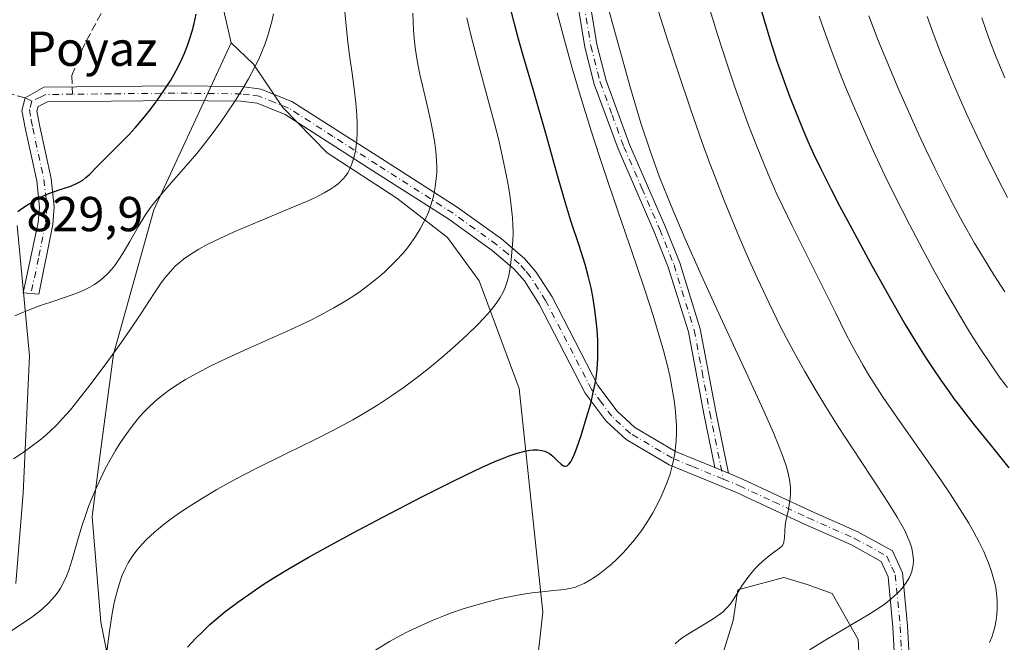
# Model space of a CAD drawing. Units: metres. Extents: x 638703 to 642158, y 4702053 to 4704749.
# Drawn here: x 640276 to 640477, y 4704003 to 4704130 of the extents above; entities that cross this region are included whole.
import ezdxf

# ---------------------------------------------------------------- set-up
doc = ezdxf.new("R2010")
doc.units = ezdxf.units.M
doc.header["$MEASUREMENT"] = 0
doc.linetypes.add('DGN Style 3', pattern=[2.307223458686699, 1.648016756204785, -0.6592067024819142])
doc.linetypes.add('DGN Style 4', pattern=[2.6384748266838614, 1.318413404963828, -0.6592067024819142, 0.001648016756204785, -0.6592067024819142])
for name, color, linetype, lineweight in [('Arbolado forestal CxS', 92, 'Continuous', 0), ('Camino Cxs', 7, 'Continuous', 0), ('Camino eje', 30, 'DGN Style 4', 13), ('Cota de cima', 7, 'Continuous', 0), ('Cultivos herbáceos CxS', 92, 'Continuous', 0), ('Curva de nivel maestra', 30, 'Continuous', 30), ('Curva de nivel normal', 30, 'Continuous', 0), ('Nombre de cima', 7, 'Continuous', 0), ('Senda', 7, 'DGN Style 3', 0), ('Senda no paivmentada conexión', 7, 'DGN Style 3', 0)]:
    doc.layers.add(name, color=color, linetype=linetype, lineweight=lineweight)
doc.styles.add('Style-Arial', font='txt')

# ---------------------------------------------------------------- blocks, each defined once
blk = doc.blocks.new('*U4')
at = {"layer": 'Arbolado forestal CxS', "color": 92, "linetype": 'Continuous', "lineweight": 0}
for points in [[(640448.2735000001, 4703984.8651, 781.9670000000042), (640447.2219000002, 4704003.906300001, 784.889599999995), (640441.9329000004, 4704013.319499999, 786.763699999996), (640436.8108999999, 4704015.110500001, 787.7277000000031), (640435.5003000004, 4704015.513499999, 788.0166999999929), (640432.0639000004, 4704016.570499999, 788.7786999999954), (640422.6986999996, 4704014.015699999, 790.3081999999995), (640421.7207000004, 4704007.7817, 789.5078999999969), (640419.3475000003, 4704000.101700001, 788.431899999996)], [(640378.4287999999, 4703969.304300001, 786.9717999999993), (640382.9244999997, 4704009.451300001, 794.3178000000045), (640378.1151000002, 4704055.0975, 802.5412999999971), (640369.9175000006, 4704077.0407, 806.8453000000009), (640363.4634999996, 4704085.9079, 809.3046999999933), (640353.1215000004, 4704093.936100001, 813.4039000000049), (640338.9407000003, 4704103.1503, 816.7899999999936), (640329.8416999998, 4704112.477499999, 818.813599999994), (640323.9319000002, 4704121.241699999, 821.1766000000061), (640319.3888999998, 4704125.5877, 823.1420000000071), (640307.4545, 4704177.429300001, 821.6805000000023), (640312.6571000004, 4704201.0591, 815.8233000000037), (640330.3860999999, 4704320.2941, 791.3513999999996)]]:
    blk.add_polyline3d(points, dxfattribs=at)
blk = doc.blocks.new('*U9')
at = {"layer": 'Cultivos herbáceos CxS', "color": 92, "linetype": 'Continuous', "lineweight": 0}
for points in [[(640419.3475000003, 4704000.101700001, 788.431899999996), (640421.7207000004, 4704007.7817, 789.5078999999969), (640422.6986999996, 4704014.015699999, 790.3081999999995), (640432.0639000004, 4704016.570499999, 788.7786999999954), (640435.5003000004, 4704015.513499999, 788.0166999999929), (640436.8108999999, 4704015.110500001, 787.7277000000031), (640441.9329000004, 4704013.319499999, 786.763699999996), (640447.2219000002, 4704003.906300001, 784.889599999995), (640448.2735000001, 4703984.8651, 781.9670000000042)], [(640275.7229000004, 4704088.383500001, 824.6282000000066), (640278.2105, 4704061.749299999, 818.8052000000025), (640276.9159000004, 4704033.758300001, 814.2547999999952), (640275.4127000002, 4704015.295299999, 811.6609999999928)], [(640297.0235000001, 4703985.913899999, 803.8352000000014), (640292.7407000001, 4704007.423900001, 807.4121000000015), (640290.9990999997, 4704028.990900001, 810.3448999999965), (640292.6264000004, 4704041.7379, 811.8837999999961), (640295.3585000001, 4704062.1351, 816.3983000000007), (640303.6111000003, 4704091.5529, 820.1074999999983), (640319.3888999998, 4704125.5877, 823.1420000000071), (640323.9319000002, 4704121.241699999, 821.1766000000061), (640329.8416999998, 4704112.477499999, 818.813599999994), (640338.9407000003, 4704103.1503, 816.7899999999936), (640353.1215000004, 4704093.936100001, 813.4039000000049), (640363.4634999996, 4704085.9079, 809.3046999999933), (640369.9175000006, 4704077.0407, 806.8453000000009), (640378.1151000002, 4704055.0975, 802.5412999999971), (640382.9244999997, 4704009.451300001, 794.3178000000045), (640378.4287999999, 4703969.304300001, 786.9717999999993)]]:
    blk.add_polyline3d(points, dxfattribs=at)

msp = doc.modelspace()

# ---------------------------------------------------------------- linework, layer by layer
at = {"layer": 'Arbolado forestal CxS', "color": 92, "linetype": 'Continuous', "lineweight": 0}
for points in [[(640178.6196999997, 4704396.054099999, 732.6940000000033), (640347.0197000002, 4704399.4442, 791.3957999999984), (640330.3860999999, 4704320.2941, 791.3513999999996), (640312.6571000004, 4704201.0591, 815.8233000000037), (640307.4545, 4704177.429300001, 821.6805000000023), (640319.3888999998, 4704125.5877, 823.1420000000071), (640303.6111000003, 4704091.5529, 820.1074999999983), (640295.3585000001, 4704062.1351, 816.3983000000007), (640292.6264000004, 4704041.7379, 811.8837999999961), (640290.9990999997, 4704028.990900001, 810.3448999999965), (640292.7407000001, 4704007.423900001, 807.4121000000015), (640297.0235000001, 4703985.913899999, 803.8352000000014), (640300.2849000003, 4703952.9417, 798.334799999997), (640314.8674999997, 4703924.4933, 789.874800000005), (640304.6799, 4703891.383500001, 787.4677999999985), (640291.5667000003, 4703886.6545, 788.9281999999948), (640284.5247, 4703889.038699999, 790.0697999999975), (640276.1706999998, 4703893.298900001, 792.2906999999979)], [(640347.0197000002, 4704399.444300001, 791.3957999999984), (640330.3860999999, 4704320.2941, 791.3513999999996), (640312.6571000004, 4704201.0591, 815.8233000000037), (640307.4545, 4704177.429300001, 821.6805000000023), (640319.3888999998, 4704125.5877, 823.1420000000071)], [(640319.3888999998, 4704125.5877, 823.1420000000071), (640303.6111000003, 4704091.5529, 820.1074999999983), (640295.3585000001, 4704062.1351, 816.3983000000007), (640292.6264000004, 4704041.7379, 811.8837999999961), (640290.9990999997, 4704028.990900001, 810.3448999999965), (640292.7407000001, 4704007.423900001, 807.4121000000015), (640297.0235000001, 4703985.913899999, 803.8352000000014), (640300.2849000003, 4703952.9417, 798.334799999997), (640314.8674999997, 4703924.4933, 789.874800000005), (640304.6799, 4703891.383500001, 787.4677999999985), (640291.5667000003, 4703886.6545, 788.9281999999948), (640284.5247, 4703889.038699999, 790.0697999999975), (640276.1706999998, 4703893.298900001, 792.2906999999979)], [(640319.3888999998, 4704125.5877, 823.1420000000071), (640323.9319000002, 4704121.241699999, 821.1766000000061), (640329.8416999998, 4704112.477499999, 818.813599999994), (640338.9407000003, 4704103.1503, 816.7899999999936), (640353.1215000004, 4704093.936100001, 813.4039000000049), (640363.4634999996, 4704085.9079, 809.3046999999933), (640369.9175000006, 4704077.0407, 806.8453000000009), (640378.1151000002, 4704055.0975, 802.5412999999971), (640382.9244999997, 4704009.451300001, 794.3178000000045), (640378.4287999999, 4703969.304300001, 786.9717999999993)], [(640275.4127000002, 4704015.295299999, 811.6609999999928), (640276.9159000004, 4704033.758300001, 814.2547999999952), (640278.2105, 4704061.749299999, 818.8052000000025), (640275.7229000004, 4704088.383500001, 824.6282000000066)], [(640275.4127000002, 4704015.295299999, 811.6609999999928), (640276.9159000004, 4704033.758300001, 814.2547999999952), (640278.2105, 4704061.749299999, 818.8052000000025), (640275.7229000004, 4704088.383500001, 824.6282000000066)], [(640419.3475000003, 4704000.101700001, 788.431899999996), (640421.7207000004, 4704007.7817, 789.5078999999969), (640422.6986999996, 4704014.015699999, 790.3081999999995), (640432.0639000004, 4704016.570499999, 788.7786999999954), (640435.5003000004, 4704015.513499999, 788.0166999999929), (640436.8108999999, 4704015.110500001, 787.7277000000031), (640441.9329000004, 4704013.319499999, 786.763699999996), (640447.2219000002, 4704003.906300001, 784.889599999995), (640448.2735000001, 4703984.8651, 781.9670000000042)]]:
    msp.add_polyline3d(points, dxfattribs=at)
at = {"layer": 'Camino Cxs', "color": 7, "linetype": 'Continuous', "lineweight": 0, "extrusion": (0.2091331219894658, -0.08575962564201356, 0.9741194094651234), "elevation": -268710.7415749275, "flags": 128}
msp.add_lwpolyline([(4595292.253792636, 1161551.547330664), (4595292.253792636, 1161548.46283916)], dxfattribs=at)
msp.add_lwpolyline([(4595292.253792636, 1161551.547330664), (4595292.253792636, 1161548.46283916)], dxfattribs=at)
at = {"layer": 'Camino Cxs', "color": 7, "linetype": 'Continuous', "lineweight": 0}
for points in [[(640417.9801000003, 4704038.960100001, 793.811400000006), (640415.7600999996, 4704049.9301, 795.8583000000073), (640412.6001000004, 4704066.670100001, 793.718399999998), (640408.5000999998, 4704079.890100001, 793.2632000000012), (640405.6201, 4704087.0701, 794.5883999999934), (640398.2701000003, 4704103.970100001, 794.8058000000019), (640393.4200999998, 4704117.210100001, 796.0804000000062), (640391.4901000002, 4704124.7501, 794.975099999996), (640389.2200999996, 4704138.5701, 794.4851999999955), (640385.4200999998, 4704154.530099999, 794.1643999999943), (640383.3601000002, 4704160.630100001, 794.0525999999954), (640375.7600999996, 4704176.390100001, 796.5053000000045), (640372.3601000002, 4704185.8101, 796.1465999999928), (640368.8601000002, 4704197.380100001, 796.5323000000063), (640364.6201, 4704217.9001, 796.3326999999991), (640360.5701000001, 4704230.390100001, 797.1518000000069), (640355.0701000001, 4704239.6501, 797.0146999999997), (640343.5500999996, 4704254.540100001, 798.5426000000007), (640336.4001000002, 4704262.0601, 798.445200000002), (640326.2982999999, 4704270.679300001, 796.0185000000056)], [(640328.0559, 4704272.4608, 794.7853000000032), (640338.1201, 4704263.870100001, 798.0826999999991), (640345.4501, 4704256.170100001, 797.9109000000027), (640357.1402000004, 4704241.0601, 796.5671000000002), (640362.8601000002, 4704231.4301, 795.6918000000006), (640367.0401, 4704218.540100001, 794.6441999999952), (640371.2801000001, 4704197.9901, 795.2268999999943), (640374.7301000003, 4704186.590100001, 795.2909999999974), (640378.0701000001, 4704177.360099999, 794.9394999999931), (640385.6801000005, 4704161.5701, 792.9478999999993), (640387.8201000001, 4704155.220100001, 792.6633000000003), (640391.6701999997, 4704139.0601, 794.3696999999956), (640393.9401000004, 4704125.2601, 793.9256000000024), (640395.8101000005, 4704117.950099999, 795.0659000000014), (640400.6001000004, 4704104.9001, 794.0394999999991), (640407.9301000005, 4704088.030099999, 793.357999999993), (640410.8601000002, 4704080.7301, 793.1312000000034), (640415.0301000001, 4704067.280099999, 793.8206999999966), (640418.2100999998, 4704050.4101, 794.5755999999965), (640420.7600999996, 4704037.8201, 793.1141999999965)], [(640391.6701999997, 4704139.0601, 794.3696999999956), (640393.9401000004, 4704125.2601, 793.9256000000024), (640395.8101000005, 4704117.950099999, 795.0659000000014), (640400.6001000004, 4704104.9001, 794.0394999999991), (640407.9301000005, 4704088.030099999, 793.357999999993), (640410.8601000002, 4704080.7301, 793.1312000000034), (640415.0301000001, 4704067.280099999, 793.8206999999966), (640418.2100999998, 4704050.4101, 794.5755999999965), (640420.7600999996, 4704037.8201, 793.1141999999965), (640417.9801000003, 4704038.960100001, 793.811400000006), (640415.7600999996, 4704049.9301, 795.8583000000073), (640412.6001000004, 4704066.670100001, 793.718399999998), (640408.5000999998, 4704079.890100001, 793.2632000000012), (640405.6201, 4704087.0701, 794.5883999999934), (640398.2701000003, 4704103.970100001, 794.8058000000019), (640393.4200999998, 4704117.210100001, 796.0804000000062), (640391.4901000002, 4704124.7501, 794.975099999996), (640389.2200999996, 4704138.5701, 794.4851999999955)], [(640455.0401, 4703992.800100001, 783.4032000000007), (640454.3201000001, 4704006.440099999, 785.1279000000069), (640453.3300999999, 4704016.720100001, 786.7949999999983), (640451.9101, 4704019.8301, 787.6186000000016), (640445.8501000004, 4704023.190099999, 788.3169000000053), (640436.4401000004, 4704027.3301, 789.6598999999987), (640422.4200999998, 4704033.890100001, 792.854800000001), (640408.6801000005, 4704039.540100001, 796.026199999993), (640399.8901000004, 4704044.710100001, 799.0090000000056), (640395.8501000004, 4704048.4301, 800.0167999999976), (640391.5900999998, 4704054.140100001, 801.0292000000045), (640382.2001, 4704072.3101, 805.5681999999942), (640379.1501000002, 4704077.0601, 806.5246999999946), (640377.0401, 4704079.5001, 806.8361000000006), (640372.6201, 4704083.2401, 806.8294000000024), (640363.7701000003, 4704089.620100001, 810.4226000000053), (640348.2500999998, 4704099.540100001, 815.210500000001), (640330.3800999997, 4704110.9801, 819.1128999999929), (640324.6801000005, 4704113.280099999, 819.6110000000045), (640321.3201000001, 4704113.710100001, 820.7422999999981), (640307.8501000004, 4704113.860099999, 824.9542999999976), (640281.8901000004, 4704113.5801, 828.8156000000017), (640279.9700999996, 4704112.6501, 829.167300000001), (640279.7301000003, 4704111.710100001, 829.3141000000034), (640280.3501000004, 4704108.550100001, 829.6803999999976), (640282.6601, 4704097.970100001, 827.1330000000017), (640283.2701000003, 4704092.1601, 826.2986999999994), (640282.9801000003, 4704088.540100001, 826.0350999999937), (640280.1401000004, 4704074.370100001, 821.535799999998), (640276.9001000002, 4704074.620100001, 821.5648999999976), (640280.0000999998, 4704088.960100001, 826.667300000001), (640280.2600999996, 4704092.120100001, 827.0148000000045), (640279.6901000004, 4704097.4901, 828.0630999999995), (640277.4101, 4704107.940099999, 830.2342000000062), (640276.6501000002, 4704111.800100001, 829.9722999999941), (640277.3173000002, 4704114.3817, 829.9756999999955), (640281.1801000005, 4704116.5801, 829.0709000000061), (640307.8501000004, 4704116.860099999, 825.5785999999936), (640321.5301000001, 4704116.710100001, 822.2782000000007), (640325.4401000004, 4704116.200099999, 820.5316000000021), (640331.7600999996, 4704113.6601, 820.0332999999956), (640349.8701, 4704102.0601, 815.1545000000042), (640365.4600999998, 4704092.100099999, 809.4728000000032), (640374.4700999996, 4704085.610099999, 807.2746999999946), (640379.1501000002, 4704081.640100001, 805.8669999999984), (640381.5601000005, 4704078.870100001, 805.0124999999972), (640384.8000999996, 4704073.800100001, 805.0320999999968), (640394.1401000004, 4704055.7301, 801.5629999999946), (640398.0900999998, 4704050.450099999, 801.1502999999939), (640401.6801000005, 4704047.140100001, 800.2416999999988), (640410.0100999996, 4704042.2401, 796.4061999999976), (640417.9801000003, 4704038.960100001, 793.811400000006), (640420.7600999996, 4704037.8201, 793.1141999999965), (640423.6300999997, 4704036.640100001, 792.5611999999965), (640437.6801000005, 4704030.0601, 789.4676000000036), (640447.1801000005, 4704025.880100001, 789.3067000000011), (640454.2200999996, 4704021.9801, 787.2241999999969), (640456.2701000003, 4704017.5101, 785.9281000000047), (640457.3101000005, 4704006.670100001, 784.1569000000018), (640458.0301000001, 4703993.020099999, 782.5840000000027)], [(640455.0401, 4703992.800100001, 783.4032000000007), (640454.3201000001, 4704006.440099999, 785.1279000000069), (640453.3300999999, 4704016.720100001, 786.7949999999983), (640451.9101, 4704019.8301, 787.6186000000016), (640445.8501000004, 4704023.190099999, 788.3169000000053), (640436.4401000004, 4704027.3301, 789.6598999999987), (640422.4200999998, 4704033.890100001, 792.854800000001), (640408.6801000005, 4704039.540100001, 796.026199999993), (640399.8901000004, 4704044.710100001, 799.0090000000056), (640395.8501000004, 4704048.4301, 800.0167999999976), (640391.5900999998, 4704054.140100001, 801.0292000000045), (640382.2001, 4704072.3101, 805.5681999999942), (640379.1501000002, 4704077.0601, 806.5246999999946), (640377.0401, 4704079.5001, 806.8361000000006), (640372.6201, 4704083.2401, 806.8294000000024), (640363.7701000003, 4704089.620100001, 810.4226000000053), (640348.2500999998, 4704099.540100001, 815.210500000001), (640330.3800999997, 4704110.9801, 819.1128999999929), (640324.6801000005, 4704113.280099999, 819.6110000000045), (640321.3201000001, 4704113.710100001, 820.7422999999981), (640307.8501000004, 4704113.860099999, 824.9542999999976), (640281.8901000004, 4704113.5801, 828.8156000000017), (640279.9700999996, 4704112.6501, 829.167300000001), (640279.7301000003, 4704111.710100001, 829.3141000000034), (640280.3501000004, 4704108.550100001, 829.6803999999976), (640282.6601, 4704097.970100001, 827.1330000000017), (640283.2701000003, 4704092.1601, 826.2986999999994), (640282.9801000003, 4704088.540100001, 826.0350999999937), (640280.1401000004, 4704074.370100001, 821.535799999998), (640276.9001000002, 4704074.620100001, 821.5648999999976), (640280.0000999998, 4704088.960100001, 826.667300000001), (640280.2600999996, 4704092.120100001, 827.0148000000045), (640279.6901000004, 4704097.4901, 828.0630999999995), (640277.4101, 4704107.940099999, 830.2342000000062), (640276.6501000002, 4704111.800100001, 829.9722999999941), (640277.3173000002, 4704114.3817, 829.9756999999955), (640281.1801000005, 4704116.5801, 829.0709000000061), (640307.8501000004, 4704116.860099999, 825.5785999999936), (640321.5301000001, 4704116.710100001, 822.2782000000007), (640325.4401000004, 4704116.200099999, 820.5316000000021), (640331.7600999996, 4704113.6601, 820.0332999999956), (640349.8701, 4704102.0601, 815.1545000000042), (640365.4600999998, 4704092.100099999, 809.4728000000032), (640374.4700999996, 4704085.610099999, 807.2746999999946), (640379.1501000002, 4704081.640100001, 805.8669999999984), (640381.5601000005, 4704078.870100001, 805.0124999999972), (640384.8000999996, 4704073.800100001, 805.0320999999968), (640394.1401000004, 4704055.7301, 801.5629999999946), (640398.0900999998, 4704050.450099999, 801.1502999999939), (640401.6801000005, 4704047.140100001, 800.2416999999988), (640410.0100999996, 4704042.2401, 796.4061999999976), (640417.9801000003, 4704038.960100001, 793.811400000006)], [(640420.7600999996, 4704037.8201, 793.1141999999965), (640423.6300999997, 4704036.640100001, 792.5611999999965), (640437.6801000005, 4704030.0601, 789.4676000000036), (640447.1801000005, 4704025.880100001, 789.3067000000011), (640454.2200999996, 4704021.9801, 787.2241999999969), (640456.2701000003, 4704017.5101, 785.9281000000047), (640457.3101000005, 4704006.670100001, 784.1569000000018), (640458.0301000001, 4703993.020099999, 782.5840000000027), (640460.4200999998, 4703967.4001, 775.9897999999957), (640461.8901000004, 4703940.040100001, 769.2574000000022), (640462.8000999996, 4703929.860099999, 766.9983000000066), (640464.2500999998, 4703916.530099999, 765.922000000006), (640466.5401, 4703899.4101, 762.042300000001), (640469.1201, 4703887.0801, 762.1566000000021), (640472.5401, 4703877.190099999, 760.1904999999971)]]:
    msp.add_polyline3d(points, dxfattribs=at)
at = {"layer": 'Camino eje', "color": 30, "linetype": 'DGN Style 4', "lineweight": 13}
for points in [[(640390.4451000001, 4704138.815099999, 794.4113999999972), (640392.7150999998, 4704125.005100001, 793.9698000000063), (640394.6151000002, 4704117.5801, 795.5510000000068), (640397.0401, 4704110.960100001, 794.648199999996), (640399.4351000005, 4704104.4351, 794.381899999993), (640403.1101000002, 4704095.985099999, 792.4328999999999), (640406.7751000002, 4704087.550100001, 793.7204999999958), (640409.6801000005, 4704080.3101, 793.1538), (640413.8151000004, 4704066.975099999, 793.7296999999963), (640415.4051000001, 4704058.540100001, 795.3475000000036), (640416.9851000002, 4704050.170100001, 794.9133000000003), (640419.7282999996, 4704036.620300001, 793.3301000000066)], [(640286.9967, 4704115.1373, 829.3831000000064), (640281.5351, 4704115.0801, 828.9228000000003), (640280.5751, 4704114.6151, 829.1646999999939), (640278.6901000004, 4704113.6951, 829.5390999999945)], [(640419.7282999996, 4704036.620300001, 793.3301000000066), (640413.3300999999, 4704039.2501, 795.059500000003), (640409.3450999996, 4704040.890100001, 796.1774000000005), (640400.7851, 4704045.925100001, 799.4974999999977), (640396.9700999996, 4704049.440099999, 800.477899999998), (640394.8400999998, 4704052.295100001, 801.2768000000069), (640392.8651000002, 4704054.9351, 801.068499999994), (640383.5000999998, 4704073.0551, 805.1692000000039), (640381.9751000004, 4704075.4301, 805.1045000000014), (640380.3551000003, 4704077.965100001, 805.5598999999929), (640379.3000999996, 4704079.1851, 806.0442999999942), (640378.0950999996, 4704080.5701, 806.2918000000063), (640375.7550999997, 4704082.5551, 806.2734999999958), (640373.5450999998, 4704084.425100001, 806.9520000000048), (640369.0401, 4704087.670100001, 808.0044999999955), (640364.6151000002, 4704090.860099999, 809.832899999994), (640349.0601000005, 4704100.800100001, 815.0972000000039), (640340.1250999998, 4704106.520099999, 818.0239000000003), (640331.0701000001, 4704112.3201, 819.5767999999953), (640328.2200999996, 4704113.470100001, 819.2145000000019), (640325.0601000005, 4704114.7401, 820.100099999996), (640323.1051000003, 4704114.995100001, 820.7936000000045), (640321.4250999996, 4704115.210100001, 821.5124999999972), (640307.8501000004, 4704115.360099999, 825.266499999998), (640294.8701, 4704115.220100001, 829.0847000000067), (640286.9967, 4704115.1373, 829.3831000000064)], [(640278.6901000004, 4704113.6951, 829.5390999999945), (640278.2500999998, 4704111.9901, 829.5347000000039), (640278.5701000001, 4704109.825099999, 829.7788), (640278.8800999997, 4704108.245100001, 829.950800000006), (640281.1750999996, 4704097.7301, 827.538400000005), (640281.4600999998, 4704095.045100001, 826.9879999999977), (640281.7651000004, 4704092.140100001, 826.4302000000025), (640281.6201, 4704090.3301, 826.342300000004), (640281.4901000002, 4704088.7501, 826.2501000000047), (640280.0701000001, 4704081.665100001, 824.983699999997), (640278.5201000003, 4704074.495100001, 821.4723999999987)], [(640419.7282999996, 4704036.620300001, 793.3301000000066), (640423.0251000002, 4704035.265100001, 792.6861000000063), (640430.0500999996, 4704031.975099999, 790.9529999999941), (640437.0601000005, 4704028.6951, 789.4921999999933), (640446.5151000004, 4704024.5351, 788.7072999999947), (640453.0651000004, 4704020.905099999, 787.4204000000027), (640454.0900999998, 4704018.670100001, 786.7437000000064), (640454.8000999996, 4704017.1151, 786.340400000001), (640455.8151000004, 4704006.5551, 784.6349999999949), (640456.5351, 4703992.9101, 782.7957000000025), (640458.9250999996, 4703967.290100001, 775.9189999999944), (640460.3951000003, 4703939.9351, 769.2682999999961), (640460.8501000004, 4703934.8051, 767.9949999999953), (640461.3051000005, 4703929.715100001, 767.0478000000003), (640462.7600999996, 4703916.350099999, 764.8315000000002), (640465.0601000005, 4703899.155099999, 762.0322000000016), (640467.6700999998, 4703886.6801, 760.9554000000062), (640469.4301000005, 4703881.600099999, 761.1756000000024), (640471.1401000004, 4703876.655099999, 760.8708000000044)]]:
    msp.add_polyline3d(points, dxfattribs=at)
at = {"layer": 'Cultivos herbáceos CxS', "color": 92, "linetype": 'Continuous', "lineweight": 0}
for points in [[(640319.3888999998, 4704125.5877, 823.1420000000071), (640303.6111000003, 4704091.5529, 820.1074999999983), (640295.3585000001, 4704062.1351, 816.3983000000007), (640292.6264000004, 4704041.7379, 811.8837999999961), (640290.9990999997, 4704028.990900001, 810.3448999999965), (640292.7407000001, 4704007.423900001, 807.4121000000015), (640297.0235000001, 4703985.913899999, 803.8352000000014), (640300.2849000003, 4703952.9417, 798.334799999997), (640314.8674999997, 4703924.4933, 789.874800000005), (640304.6799, 4703891.383500001, 787.4677999999985), (640291.5667000003, 4703886.6545, 788.9281999999948), (640284.5247, 4703889.038699999, 790.0697999999975), (640276.1706999998, 4703893.298900001, 792.2906999999979)], [(640319.3888999998, 4704125.5877, 823.1420000000071), (640323.9319000002, 4704121.241699999, 821.1766000000061), (640329.8416999998, 4704112.477499999, 818.813599999994), (640338.9407000003, 4704103.1503, 816.7899999999936), (640353.1215000004, 4704093.936100001, 813.4039000000049), (640363.4634999996, 4704085.9079, 809.3046999999933), (640369.9175000006, 4704077.0407, 806.8453000000009), (640378.1151000002, 4704055.0975, 802.5412999999971), (640382.9244999997, 4704009.451300001, 794.3178000000045), (640378.4287999999, 4703969.304300001, 786.9717999999993)], [(640275.4127000002, 4704015.295299999, 811.6609999999928), (640276.9159000004, 4704033.758300001, 814.2547999999952), (640278.2105, 4704061.749299999, 818.8052000000025), (640275.7229000004, 4704088.383500001, 824.6282000000066)], [(640419.3475000003, 4704000.101700001, 788.431899999996), (640421.7207000004, 4704007.7817, 789.5078999999969), (640422.6986999996, 4704014.015699999, 790.3081999999995), (640432.0639000004, 4704016.570499999, 788.7786999999954), (640435.5003000004, 4704015.513499999, 788.0166999999929), (640436.8108999999, 4704015.110500001, 787.7277000000031), (640441.9329000004, 4704013.319499999, 786.763699999996), (640447.2219000002, 4704003.906300001, 784.889599999995), (640448.2735000001, 4703984.8651, 781.9670000000042)]]:
    msp.add_polyline3d(points, dxfattribs=at)
at = {"layer": 'Curva de nivel maestra', "color": 30, "linetype": 'Continuous', "lineweight": 30, "flags": 128}
for points, elevation in [([(640426.6100000005, 4704135.130100001), (640429.2400000002, 4704126.4001), (640430.75, 4704121.670100001), (640433.25, 4704114.770099999), (640434.7000000002, 4704111.030099999), (640436.0199999996, 4704107.8301), (640437, 4704105.540100001), (640438.1399999997, 4704102.9901), (640439.5999999996, 4704099.920100001), (640441.7100000001, 4704095.6801), (640443.4199999999, 4704092.4001), (640446.0099999999, 4704087.5801), (640449.7599999999, 4704080.700099999), (640453.7400000002, 4704073.530099999), (640456.8200000003, 4704068.190099999), (640458.8499999996, 4704064.8101), (640460.9000000004, 4704061.5701), (640462.3899999997, 4704059.290100001), (640464.0899999999, 4704056.800100001), (640465.7699999996, 4704054.4101), (640466.8399999999, 4704052.940099999), (640467.4100000003, 4704052.1801), (640469.1699999999, 4704049.870100001), (640471.1200000001, 4704047.4001), (640474.1500000004, 4704043.6501), (640477.9600000001, 4704038.9101)], 775), ([(640310.4500000002, 4704002.3201), (640312.1699999999, 4704004.1801), (640313.3499999996, 4704005.360099999), (640315.0199999996, 4704006.9301), (640316.3300000001, 4704008.0801), (640318.0800000001, 4704009.520099999), (640320.7199999997, 4704011.530099999), (640323.6200000001, 4704013.590100001), (640325.9000000004, 4704015.120100001), (640327.9100000003, 4704016.390100001), (640331.1799999997, 4704018.360099999), (640335.0800000001, 4704020.630100001), (640338.8600000005, 4704022.7301), (640344.4000000004, 4704025.7401), (640350.3099999997, 4704028.870100001), (640358.3799999999, 4704033.040100001), (640364.1100000005, 4704035.940099999), (640367.2699999996, 4704037.4901), (640370.4000000004, 4704038.970100001), (640373.1399999997, 4704040.190099999), (640374.8700000001, 4704040.920100001), (640376.0899999999, 4704041.390100001), (640377.6900000004, 4704041.9101), (640379.2400000002, 4704042.340100001), (640380.2400000002, 4704042.530099999), (640380.9400000004, 4704042.600099999), (640381.8499999996, 4704042.600099999), (640382.75, 4704042.4801), (640383.3300000001, 4704042.3301), (640383.75, 4704042.1501), (640384.3099999997, 4704041.8301), (640384.9699999997, 4704041.3101), (640385.8700000001, 4704040.440099999), (640386.6600000003, 4704039.6801), (640387.1100000005, 4704039.350099999), (640387.4299999997, 4704039.2501), (640387.6399999997, 4704039.2501), (640387.8899999997, 4704039.360099999), (640388.25, 4704039.6601), (640388.6100000005, 4704040.120100001), (640388.9299999997, 4704040.700099999), (640389.3899999997, 4704041.720100001), (640389.8899999997, 4704043.030099999), (640390.7199999997, 4704045.530099999), (640391.8499999996, 4704049.1801), (640392.6799999997, 4704052.0601), (640393.1500000004, 4704053.920100001), (640393.5499999998, 4704055.780099999), (640393.7800000003, 4704057.190099999), (640393.9900000002, 4704059.0001), (640394.1399999997, 4704061.2601), (640394.1699999999, 4704062.960100001), (640394.1200000001, 4704064.9901), (640394, 4704067.100099999), (640393.8200000003, 4704068.9901), (640393.4699999997, 4704071.6501), (640393.1200000001, 4704073.880100001), (640392.7599999999, 4704075.670100001), (640392.2000000002, 4704078.0601), (640391.5300000003, 4704080.4301), (640390.3099999997, 4704084.2501), (640388.6600000003, 4704089.280099999), (640387.5999999996, 4704092.700099999), (640386.0700000003, 4704098.0601), (640383.6900000004, 4704106.620100001), (640381.0300000003, 4704115.870100001), (640379.0800000001, 4704122.540100001), (640377.9800000006, 4704126.4001), (640377.1500000004, 4704129.470100001), (640376.4699999997, 4704132.140100001)], 800.0000000000001), ([(640275.8499999996, 4704091.210100001), (640276.4000000004, 4704091.640100001), (640277.5099999999, 4704092.380100001), (640279.2800000003, 4704093.440099999), (640280.8200000003, 4704094.2601), (640281.8300000001, 4704094.720100001), (640282.9199999999, 4704095.130100001), (640284.6900000004, 4704095.7501), (640286.4299999997, 4704096.340100001), (640287.5199999996, 4704096.780099999), (640288.4600000001, 4704097.2501), (640289.0700000003, 4704097.630100001), (640289.7300000006, 4704098.120100001), (640290.5, 4704098.8201), (640291.9000000004, 4704100.2401), (640294.1699999999, 4704102.5601), (640296.7000000002, 4704105.0801), (640298.5300000003, 4704106.940099999), (640299.75, 4704108.280099999), (640301.3300000001, 4704110.110099999), (640302.5800000001, 4704111.640100001), (640303.8600000005, 4704113.3301), (640304.8399999999, 4704114.6801), (640305.9800000006, 4704116.360099999), (640307.0499999998, 4704118.0101), (640307.7599999999, 4704119.220100001), (640308.5700000003, 4704120.710100001), (640309.3200000003, 4704122.270099999), (640309.8399999999, 4704123.4801), (640310.4600000001, 4704125.090100001), (640310.8700000001, 4704126.3301), (640311.3700000001, 4704127.970100001), (640311.79, 4704129.590100001), (640312.2000000002, 4704131.450099999)], 825)]:
    msp.add_lwpolyline(points, dxfattribs=dict(at, elevation=elevation))
at = {"layer": 'Curva de nivel normal', "color": 30, "linetype": 'Continuous', "lineweight": 0, "flags": 128}
for points, elevation in [([(640403.9000000004, 4704140.1801), (640408.5, 4704125.8301), (640410.5999999996, 4704119.420100001), (640413.1299999999, 4704111.9301), (640415.4500000002, 4704105.270099999), (640417, 4704101.0001), (640418.1900000004, 4704097.860099999), (640419.7699999996, 4704093.8301), (640421.1299999999, 4704090.460100001), (640423.0599999997, 4704085.850099999), (640425.0300000003, 4704081.300100001), (640426.7100000001, 4704077.5601), (640429.0700000003, 4704072.5101), (640431.4900000002, 4704067.5801), (640433.1399999997, 4704064.350099999), (640434.4299999997, 4704061.970100001), (640436.3300000001, 4704058.600099999), (640438.4600000001, 4704054.940099999), (640440.4100000003, 4704051.7301), (640443.1600000003, 4704047.350099999), (640445.9900000002, 4704042.9801), (640449.9500000002, 4704036.9901), (640453.3899999997, 4704031.720100001), (640455.1699999999, 4704028.870100001), (640456.2199999997, 4704027.0701), (640456.79, 4704025.970100001), (640457.3300000001, 4704024.8201), (640457.7599999999, 4704023.780099999), (640457.9900000002, 4704023.140100001), (640458.1600000003, 4704022.540100001), (640458.3499999996, 4704021.640100001), (640458.4800000006, 4704020.7601), (640458.5, 4704020.020099999), (640458.4400000004, 4704019.100099999), (640458.3499999996, 4704018.520099999), (640458.1500000004, 4704017.790100001), (640457.8899999997, 4704017.0801), (640457.6100000005, 4704016.460100001), (640457.0899999999, 4704015.590100001), (640456.4100000003, 4704014.640100001), (640455.8600000005, 4704013.9801), (640455.3499999996, 4704013.440099999), (640454.54, 4704012.6801), (640453.5599999997, 4704011.840100001), (640452.5899999999, 4704011.100099999), (640451.0899999999, 4704010.0601), (640449.3099999997, 4704008.940099999), (640445.8300000001, 4704006.870100001), (640440.6500000004, 4704003.8301), (640437.29, 4704001.790100001)], 785.0000000000001), ([(640274.9400000004, 4704040.780099999), (640276.9400000004, 4704042.0801), (640278.7999999998, 4704043.390100001), (640280.0599999997, 4704044.340100001), (640281.0099999999, 4704045.130100001), (640282.3600000005, 4704046.3301), (640283.79, 4704047.710100001), (640284.9800000006, 4704048.960100001), (640286.5599999997, 4704050.7601), (640288.1100000005, 4704052.6501), (640290.5199999996, 4704055.7601), (640293.8499999996, 4704060.210100001), (640296.9800000006, 4704064.530099999), (640298.7100000001, 4704067.0101), (640300.9000000004, 4704070.3301), (640303.5499999998, 4704074.420100001), (640305.0800000001, 4704076.6601), (640305.9500000002, 4704077.8101), (640306.9699999997, 4704079.0001), (640307.9600000001, 4704080.030099999), (640308.6699999999, 4704080.6801), (640309.6399999997, 4704081.470100001), (640311.1200000001, 4704082.520099999), (640312.7800000003, 4704083.550100001), (640314.4400000004, 4704084.460100001), (640317.0199999996, 4704085.7301), (640320, 4704087.0801), (640325.1600000003, 4704089.270099999), (640331.6200000001, 4704091.940099999), (640335.0599999997, 4704093.4001), (640336.7100000001, 4704094.1601), (640338.3200000003, 4704095.0001), (640339.6299999999, 4704095.7601), (640340.4000000004, 4704096.280099999), (640341.1699999999, 4704096.890100001), (640341.8499999996, 4704097.520099999), (640342.2599999999, 4704097.940099999), (640342.6100000005, 4704098.380100001), (640343.1200000001, 4704099.120100001), (640343.5700000003, 4704099.9301), (640343.9100000003, 4704100.710100001), (640344.3300000001, 4704101.970100001), (640344.6900000004, 4704103.4901), (640344.8799999999, 4704104.690099999), (640344.9699999997, 4704105.720100001), (640345.0499999998, 4704107.3301), (640345.0599999997, 4704109.1801), (640345, 4704110.890100001), (640344.8099999997, 4704113.280099999), (640344.54, 4704115.7401), (640344.0300000003, 4704119.370100001), (640343.4900000002, 4704123.090100001), (640343.1500000004, 4704125.7501), (640342.7999999998, 4704129.120100001), (640342.2199999997, 4704135.710100001)], 815), ([(640395.4600000001, 4704135.840100001), (640398.2599999999, 4704125.420100001), (640400.7999999998, 4704116.360099999), (640402.9400000004, 4704109.2301), (640404.8099999997, 4704103.5801), (640406.75, 4704098.2501), (640409.0999999996, 4704092.380100001), (640411.9000000004, 4704085.780099999), (640415.2199999997, 4704078.300100001), (640419.1399999997, 4704069.690099999), (640423.4900000002, 4704060.2501), (640427.5, 4704051.540100001), (640429.9400000004, 4704046.0801), (640431.1299999999, 4704043.2301), (640432.0199999996, 4704040.870100001), (640432.5199999996, 4704039.360099999), (640432.9299999997, 4704037.840100001), (640433.2199999997, 4704036.440099999), (640433.3499999996, 4704035.5101), (640433.4100000003, 4704034.8101), (640433.4199999999, 4704033.8101), (640433.3600000005, 4704032.7601), (640433.2599999999, 4704031.880100001), (640433, 4704030.440099999), (640432.5800000001, 4704028.350099999), (640432.3799999999, 4704027.210100001), (640432.2599999999, 4704025.9801), (640432.1799999997, 4704024.640100001), (640432.1100000005, 4704023.840100001), (640432.0099999999, 4704023.460100001), (640431.8700000001, 4704023.200099999), (640431.7000000002, 4704022.970100001), (640431.2000000002, 4704022.550100001), (640430, 4704021.670100001), (640428.75, 4704020.720100001), (640427.8399999999, 4704019.940099999), (640426.9100000003, 4704019.0601), (640426.25, 4704018.380100001), (640425.5300000003, 4704017.5601), (640424.7100000001, 4704016.530099999), (640423.5199999996, 4704014.8201), (640422.2300000006, 4704012.7601), (640421.3200000003, 4704011.380100001), (640420.75, 4704010.640100001), (640420.2100000001, 4704010.0701), (640419.75, 4704009.630100001), (640419.2000000002, 4704009.190099999), (640417.6600000003, 4704008.110099999), (640416.2300000006, 4704007.220100001), (640412.4000000004, 4704004.950099999), (640411.54, 4704004.380100001), (640410.7199999997, 4704003.7401), (640409.9100000003, 4704003.030099999)], 790), ([(640416.1399999997, 4704135.1501), (640418.5999999996, 4704127.120100001), (640420.29, 4704121.880100001), (640422.0099999999, 4704116.780099999), (640423.2800000003, 4704113.170100001), (640424.7400000002, 4704109.190099999), (640426.2100000001, 4704105.360099999), (640427.4900000002, 4704102.1801), (640429.2400000002, 4704098.030099999), (640430.6799999997, 4704094.7401), (640431.8399999999, 4704092.2501), (640433.75, 4704088.3101), (640436.8899999997, 4704082.050100001), (640439.9500000002, 4704075.9301), (640442.6600000003, 4704070.440099999), (640444.6100000005, 4704066.530099999), (640445.9000000004, 4704064.050100001), (640447.2300000006, 4704061.610099999), (640448.2699999996, 4704059.800100001), (640449.5599999997, 4704057.6501), (640450.9600000001, 4704055.4001), (640452.3499999996, 4704053.280099999), (640455.2400000002, 4704049.0701), (640460.5599999997, 4704041.5101), (640464.0300000003, 4704036.530099999), (640465.9800000006, 4704033.6501), (640468.0499999998, 4704030.450099999), (640469.7800000003, 4704027.620100001), (640470.8300000001, 4704025.780099999), (640471.9100000003, 4704023.7501), (640472.8499999996, 4704021.840100001), (640473.3700000001, 4704020.6501), (640473.8300000001, 4704019.5101), (640474.4299999997, 4704017.780099999), (640474.9400000004, 4704016.0701), (640475.2199999997, 4704014.870100001), (640475.3799999999, 4704013.9301), (640475.54, 4704012.710100001), (640475.6100000005, 4704011.700099999), (640475.6200000001, 4704010.3201), (640475.54, 4704008.960100001), (640475.3799999999, 4704007.8201), (640475.0800000001, 4704006.4101), (640474.8399999999, 4704005.5001), (640474.4699999997, 4704004.4101), (640474.0300000003, 4704003.3201)], 780), ([(640274.5899999999, 4704005.7401), (640276.8300000001, 4704007.1601), (640278.7000000002, 4704008.440099999), (640280.7699999996, 4704010.050100001), (640282.3600000005, 4704011.5701), (640282.7400000002, 4704011.9801), (640283.4000000004, 4704012.770099999), (640284.04, 4704013.630100001), (640284.5300000003, 4704014.390100001), (640285.1699999999, 4704015.550100001), (640285.7800000003, 4704016.850099999), (640286.25, 4704018.040100001), (640286.9500000002, 4704020.220100001), (640288.0300000003, 4704024.0001), (640288.9199999999, 4704027.050100001), (640289.5499999998, 4704029.0101), (640290.25, 4704031.0101), (640290.8399999999, 4704032.5101), (640291.6600000003, 4704034.4301), (640292.7400000002, 4704036.790100001), (640293.6200000001, 4704038.5601), (640294.6900000004, 4704040.5801), (640295.7400000002, 4704042.4301), (640296.5, 4704043.6601), (640297.5, 4704045.1801), (640298.9500000002, 4704047.1801), (640300.3499999996, 4704048.9301), (640301.3600000005, 4704050.050100001), (640302.5800000001, 4704051.290100001), (640303.8200000003, 4704052.450099999), (640304.6600000003, 4704053.170100001), (640305.54, 4704053.870100001), (640307, 4704054.940099999), (640308.5700000003, 4704056.0001), (640310.0499999998, 4704056.920100001), (640312.4199999999, 4704058.2501), (640315.1900000004, 4704059.700099999), (640317.8200000003, 4704060.960100001), (640322.7100000001, 4704063.1801), (640330.6600000003, 4704066.7401), (640335.3200000003, 4704068.920100001), (640337.7400000002, 4704070.140100001), (640340.2999999998, 4704071.550100001), (640342.7199999997, 4704072.9901), (640344.3799999999, 4704074.040100001), (640345.6600000003, 4704074.920100001), (640347.4500000002, 4704076.2401), (640349.3300000001, 4704077.7301), (640350.6200000001, 4704078.850099999), (640351.5999999996, 4704079.7601), (640352.9600000001, 4704081.130100001), (640354.3600000005, 4704082.670100001), (640355.3099999997, 4704083.800100001), (640356.0099999999, 4704084.720100001), (640356.9600000001, 4704086.110099999), (640357.9100000003, 4704087.6601), (640358.54, 4704088.8101), (640358.9900000002, 4704089.7301), (640359.5700000003, 4704091.100099999), (640360.0800000001, 4704092.4801), (640360.3799999999, 4704093.420100001), (640360.6699999999, 4704094.600099999), (640360.9800000006, 4704096.2501), (640361.1900000004, 4704097.920100001), (640361.2800000003, 4704099.1601), (640361.29, 4704100.1801), (640361.2400000002, 4704101.7401), (640361.1100000005, 4704103.520099999), (640360.9000000004, 4704105.140100001), (640360.5099999999, 4704107.450099999), (640360.0199999996, 4704109.860099999), (640359.1799999997, 4704113.4301), (640358.3499999996, 4704116.9001), (640357.8399999999, 4704119.1501), (640357.4100000003, 4704121.300100001), (640357.1399999997, 4704122.850099999), (640356.8899999997, 4704124.6501), (640356.6900000004, 4704126.530099999), (640356.5499999998, 4704128.2601), (640356.4000000004, 4704131.6501)], 810), ([(640275.2400000002, 4704069.940099999), (640277.79, 4704071.0001), (640280.2800000003, 4704071.940099999), (640283.6100000005, 4704073.0701), (640286.5199999996, 4704074.050100001), (640288.2000000002, 4704074.670100001), (640289.6200000001, 4704075.290100001), (640290.54, 4704075.7601), (640291.5099999999, 4704076.340100001), (640292.4199999999, 4704076.970100001), (640293.1699999999, 4704077.590100001), (640294.1600000003, 4704078.530099999), (640294.9600000001, 4704079.4101), (640295.5999999996, 4704080.200099999), (640296.4500000002, 4704081.4001), (640297.3099999997, 4704082.7601), (640298.6699999999, 4704085.120100001), (640300.4600000001, 4704088.2501), (640301.5899999999, 4704090.100099999), (640302.2800000003, 4704091.130100001), (640303.1299999999, 4704092.300100001), (640304.3099999997, 4704093.780099999), (640306.6600000003, 4704096.5001), (640310.0999999996, 4704100.4301), (640312.3200000003, 4704103.050100001), (640313.6399999997, 4704104.690099999), (640315.2599999999, 4704106.790100001), (640317.1500000004, 4704109.360099999), (640318.4800000006, 4704111.2601), (640320.0300000003, 4704113.5801), (640321.75, 4704116.300100001), (640322.9000000004, 4704118.2601), (640324.0700000003, 4704120.440099999), (640325.04, 4704122.420100001), (640325.6299999999, 4704123.7501), (640326.2300000006, 4704125.300100001), (640326.7699999996, 4704126.8301), (640327.1399999997, 4704128.0701), (640327.6299999999, 4704130.0001), (640327.9600000001, 4704131.530099999)], 820), ([(640293.6600000003, 4703998.9001), (640294.5700000003, 4704005.5701), (640295.1799999997, 4704009.600099999), (640295.5899999999, 4704011.720100001), (640296.1399999997, 4704013.940099999), (640296.7100000001, 4704015.8301), (640297.1500000004, 4704017.030099999), (640297.7300000006, 4704018.3201), (640298.3700000001, 4704019.540100001), (640298.8200000003, 4704020.290100001), (640299.3099999997, 4704021.020099999), (640300.1699999999, 4704022.1601), (640301.1299999999, 4704023.300100001), (640302.0999999996, 4704024.300100001), (640303.7199999997, 4704025.800100001), (640305.7300000006, 4704027.470100001), (640307.3600000005, 4704028.710100001), (640308.7999999998, 4704029.7301), (640311.1100000005, 4704031.2501), (640313.8300000001, 4704032.960100001), (640316.4299999997, 4704034.4801), (640320.2300000006, 4704036.5801), (640324.3300000001, 4704038.710100001), (640330.5300000003, 4704041.800100001), (640336.6200000001, 4704044.780099999), (640340.5300000003, 4704046.7601), (640344.1399999997, 4704048.690099999), (640346.6299999999, 4704050.120100001), (640349.3899999997, 4704051.8201), (640352.0899999999, 4704053.5801), (640354.4299999997, 4704055.220100001), (640357.5999999996, 4704057.590100001), (640360.2400000002, 4704059.670100001), (640362.3200000003, 4704061.4101), (640365.0599999997, 4704063.8101), (640367.4100000003, 4704065.9901), (640369.5899999999, 4704068.120100001), (640370.9400000004, 4704069.530099999), (640372.1500000004, 4704070.9101), (640372.9699999997, 4704071.9001), (640373.5199999996, 4704072.6501), (640374.2100000001, 4704073.700099999), (640374.8300000001, 4704074.790100001), (640375.25, 4704075.700099999), (640375.6699999999, 4704076.9101), (640375.9800000006, 4704078.140100001), (640376.2999999998, 4704080.1501), (640376.6299999999, 4704082.940099999), (640376.8099999997, 4704085.2501), (640376.8499999996, 4704086.860099999), (640376.8099999997, 4704088.5801), (640376.7300000006, 4704089.940099999), (640376.5599999997, 4704091.7601), (640376.2699999996, 4704094.0801), (640375.9900000002, 4704095.880100001), (640375.5999999996, 4704098.090100001), (640375, 4704101.020099999), (640373.9900000002, 4704105.460100001), (640373.0800000001, 4704109.130100001), (640371.5899999999, 4704114.6801), (640369.6100000005, 4704122.0001), (640368.2000000002, 4704127.530099999), (640367.4299999997, 4704130.7501)], 805), ([(640348.7599999999, 4704001.7601), (640351.6799999997, 4704003.4901), (640353.79, 4704004.6601), (640355.4800000006, 4704005.520099999), (640357.9800000006, 4704006.710100001), (640360.7199999997, 4704007.920100001), (640362.7199999997, 4704008.7301), (640364.3200000003, 4704009.3201), (640366.6699999999, 4704010.130100001), (640369.2300000006, 4704010.9301), (640371.4500000002, 4704011.550100001), (640374.3799999999, 4704012.270099999), (640376.7300000006, 4704012.770099999), (640378.5, 4704013.090100001), (640380.7400000002, 4704013.420100001), (640382.7400000002, 4704013.6501), (640385.2000000002, 4704013.870100001), (640387.25, 4704014.090100001), (640388.4600000001, 4704014.300100001), (640389.5599999997, 4704014.610099999), (640390.3499999996, 4704014.9001), (640391.3200000003, 4704015.350099999), (640392.5099999999, 4704015.9901), (640393.4000000004, 4704016.540100001), (640394.5099999999, 4704017.3301), (640395.8499999996, 4704018.360099999), (640396.8300000001, 4704019.1801), (640398, 4704020.2601), (640399.3499999996, 4704021.620100001), (640400.29, 4704022.640100001), (640401.3099999997, 4704023.850099999), (640402.29, 4704025.090100001), (640403.1100000005, 4704026.220100001), (640404.25, 4704027.950099999), (640405.3300000001, 4704029.7301), (640406.0300000003, 4704031.0001), (640406.8200000003, 4704032.590100001), (640407.7000000002, 4704034.530099999), (640408.2800000003, 4704035.9801), (640408.8600000005, 4704037.700099999), (640409.3200000003, 4704039.3301), (640409.5800000001, 4704040.470100001), (640409.8300000001, 4704041.8201), (640410.0099999999, 4704043.200099999), (640410.0999999996, 4704044.340100001), (640410.1699999999, 4704046.130100001), (640410.1699999999, 4704047.5801), (640410.0800000001, 4704049.3301), (640409.9199999999, 4704051.110099999), (640409.7100000001, 4704052.6501), (640409.2599999999, 4704055.370100001), (640408.7999999998, 4704057.710100001), (640408.3300000001, 4704059.720100001), (640407.5099999999, 4704062.880100001), (640406.4699999997, 4704066.550100001), (640405.4100000003, 4704070.0101), (640403.79, 4704075.030099999), (640401.9600000001, 4704080.440099999), (640399.0899999999, 4704088.7401), (640396.2199999997, 4704097.110099999), (640394.4500000002, 4704102.4101), (640392.7699999996, 4704107.640100001), (640390.5300000003, 4704114.920100001), (640388.9100000003, 4704120.450099999), (640387.1100000005, 4704126.940099999), (640385.8499999996, 4704131.7301)], 795), ([(640439.2599999999, 4704131.090100001), (640440.2699999996, 4704128.140100001), (640441.6299999999, 4704124.420100001), (640443.3499999996, 4704119.870100001), (640444.7199999997, 4704116.470100001), (640446.5300000003, 4704112.140100001), (640448.8499999996, 4704106.850099999), (640450.6399999997, 4704102.920100001), (640452.7000000002, 4704098.590100001), (640454.7199999997, 4704094.440099999), (640457.6799999997, 4704088.590100001), (640460.4100000003, 4704083.380100001), (640462.8499999996, 4704078.860099999), (640464.9699999997, 4704075.100099999), (640467.8300000001, 4704070.190099999), (640470.1600000003, 4704066.340100001), (640471.9699999997, 4704063.4901), (640474.3499999996, 4704059.9301), (640476.2300000006, 4704057.2301), (640477.6799999997, 4704055.280099999)], 770), ([(640449.3799999999, 4704131.120100001), (640451.3499999996, 4704126.0801), (640453.0800000001, 4704121.860099999), (640455.5599999997, 4704116.0101), (640457.54, 4704111.4901), (640459.5499999998, 4704107.040100001), (640461.04, 4704103.850099999), (640462.8600000005, 4704100.0601), (640465.0199999996, 4704095.700099999), (640466.5999999996, 4704092.640100001), (640468.5800000001, 4704089.0001), (640470.9699999997, 4704084.780099999), (640472.7699999996, 4704081.7601), (640474.9100000003, 4704078.3101), (640477.1500000004, 4704074.8301)], 765), ([(640461.2999999998, 4704131.020099999), (640462.54, 4704127.5701), (640464.04, 4704123.630100001), (640465.6500000004, 4704119.6501), (640467.1799999997, 4704116.0801), (640469.4199999999, 4704111.030099999), (640471.4299999997, 4704106.6801), (640473.1699999999, 4704103.090100001), (640475.6200000001, 4704098.1601), (640477.7100000001, 4704094.0801)], 760), ([(640472.4400000004, 4704130.7401), (640473.3300000001, 4704128.110099999), (640474.1100000005, 4704126.0101), (640475.4100000003, 4704122.710100001), (640477.1799999997, 4704118.460100001)], 755)]:
    msp.add_lwpolyline(points, dxfattribs=dict(at, elevation=elevation))
at = {"layer": 'Senda', "color": 7, "linetype": 'DGN Style 3', "lineweight": 0}
for points in [[(640326.9740000004, 4704270.102800001, 796.1741999999941), (640324.7861000003, 4704253.9191, 801.1686000000045), (640318.5154999997, 4704217.194900001, 812.6714000000065), (640312.9590999996, 4704188.619899999, 821.8083999999944), (640305.0217000004, 4704162.029100001, 826.2483000000066), (640298.2747, 4704141.7885, 831.809500000003), (640289.1467000004, 4704124.722899999, 830.3834999999963), (640286.8447000004, 4704118.928500001, 830.0075999999973), (640286.9364, 4704116.640500001, 829.9038)], [(640277.3173000002, 4704114.3817, 829.9756999999955), (640274.4751000004, 4704115.202099999, 830.7918999999966)]]:
    msp.add_polyline3d(points, dxfattribs=at)
at = {"layer": 'Senda no paivmentada conexión', "color": 7, "linetype": 'DGN Style 3', "lineweight": 0, "extrusion": (0.01311002604461332, -0.3268157738020712, 0.9449971307952544), "elevation": -1528201.084798142, "flags": 128}
msp.add_lwpolyline([(828323.6713956073, 4417823.305307864), (828323.6713956073, 4417821.713335874)], dxfattribs=at)
at = {"layer": 'Senda no paivmentada conexión', "color": 7, "linetype": 'DGN Style 3', "lineweight": 0, "extrusion": (0.2446929349150551, -0.1223821161866299, 0.9618461338698299), "elevation": -418229.8279684803, "flags": 128}
msp.add_lwpolyline([(4493650.06816815, 1473375.723095945), (4493650.068168149, 1473377.318908892)], dxfattribs=at)

# ---------------------------------------------------------------- block references
at = {"layer": 'Arbolado forestal CxS', "color": 92, "linetype": 'Continuous', "lineweight": 0}
msp.add_blockref('*U4', (0, 0), dxfattribs=at)
at = {"layer": 'Cultivos herbáceos CxS', "color": 92, "linetype": 'Continuous', "lineweight": 0}
msp.add_blockref('*U9', (0, 0), dxfattribs=at)

# ---------------------------------------------------------------- texts
at = {"layer": 'Cota de cima', "color": 7, "linetype": 'Continuous', "lineweight": 0, "style": 'Style-Arial'}
msp.add_text('829,9', height=7.000000000000002, dxfattribs=at).set_placement((640277.5990000004, 4704087.1875))
at = {"layer": 'Nombre de cima', "color": 7, "linetype": 'Continuous', "lineweight": 0, "style": 'Style-Arial'}
msp.add_text('Poyaz', height=7.000000000000002, dxfattribs=at).set_placement((640277.5990000004, 4704120.921900001))

doc.saveas('drawing.dxf')
